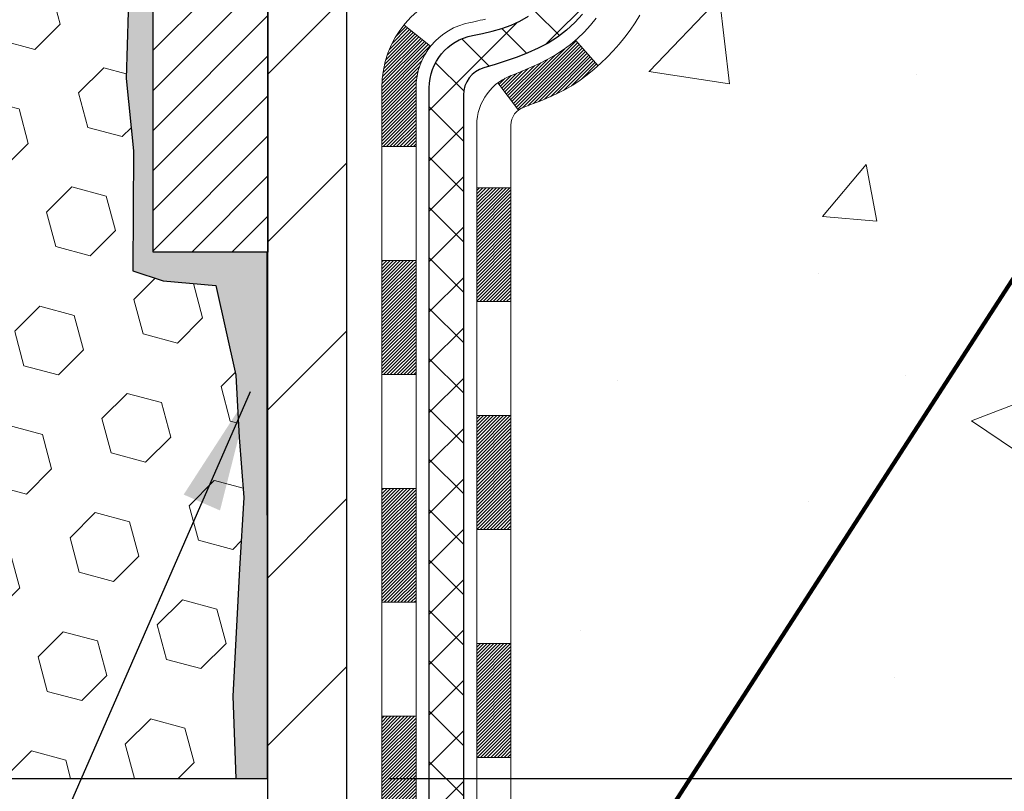
# Model space of a CAD drawing. Extents: x 13 to 3254, y -137 to 1977.
# Drawn here: x 99 to 101, y -120 to -118 of the extents above; entities that cross this region are included whole.
import ezdxf

# ---------------------------------------------------------------- set-up
doc = ezdxf.new("R2010")
doc.units = 0
doc.header["$LTSCALE"] = 5
doc.header["$MEASUREMENT"] = 0
doc.layers.get('DEFPOINTS').update_dxf_attribs({"linetype": 'CONTINUOUS'})
for name, color, linetype, lineweight in [('CONCRETE - H', 130, 'CONTINUOUS', 9), ('DECK COAT - H', 20, 'CONTINUOUS', 20), ('DECK COAT - L', 22, 'CONTINUOUS', 18), ('DIMS', 50, 'CONTINUOUS', 25), ('EPOXY ADHESIVE - H', 50, 'CONTINUOUS', 15), ('EPOXY ADHESIVE - L', 52, 'CONTINUOUS', 25), ('FOAM INSERT - H', 150, 'CONTINUOUS', 9), ('FOAM INSERT - L', 152, 'CONTINUOUS', 25), ('MIG FOOT - H', 251, 'CONTINUOUS', 20), ('MIG FOOT - L', 7, 'CONTINUOUS', 30), ('MIG RETAINER - H', 251, 'CONTINUOUS', 20), ('MIG RETAINER - L', 7, 'CONTINUOUS', 30), ('PVC SIDESHEET - H', 170, 'CONTINUOUS', 20), ('PVC SIDESHEET - L', 150, 'CONTINUOUS', 25), ('TEXT - 4', 241, 'CONTINUOUS', 25)]:
    doc.layers.add(name, color=color, linetype=linetype, lineweight=lineweight)
doc.styles.add('ROMANS', font='romans', dxfattribs={"width": 0.9})
doc.dimstyles.get("Standard").update_dxf_attribs({"dimtxt": 0.18, "dimasz": 0.18, "dimexe": 0.18, "dimexo": 0.0625, "dimgap": 0.09, "dimtad": 0, "dimtih": 1, "dimtoh": 1, "dimdec": 4, "dimzin": 0, "dimdsep": 46, "dimtxsty": 'Standard', "dimcen": 0.09, "dimadec": 0, "dimazin": 0, "dimtfac": 1, "dimtdec": 4, "dimtofl": 0, "dimtmove": 0, "dimatfit": 3, "dimfxl": 1, "dimtolj": 1, "dimtzin": 0, "dimarcsym": 0})
pattern_1 = [(45, (-84.08402603682441, -237.6952713007125), (-0.003479849246914297, 0.003479849246914297), [])]
pattern_2 = [(45, (-84.08402603682441, -237.6952713007125), (-0.05219773870371446, 0.05219773870371446), []), (135, (-84.08402603682441, -237.6952713007125), (-0.05219773870371446, -0.05219773870371446), [])]

# ---------------------------------------------------------------- blocks, each defined once
blk = doc.blocks.new('*D24')
at = {"layer": 'DEFPOINTS', "color": 0, "transparency": 16777216}
for p in [(103.4521528981603, -115.759316456616), (99.94015289815982, -119.7593164566164), (109.5248735073291, -119.7593164566164)]:
    blk.add_point(p, dxfattribs=at)
at = {"layer": 'DIMS', "color": 0, "lineweight": -2, "transparency": 16777216}
for p, q in [((103.7021528981603, -115.759316456616), (109.7748735073291, -115.759316456616)), ((109.5248735073291, -116.009316456616), (109.5248735073291, -117.0434524780661)), ((109.5248735073291, -119.5093164566164), (109.5248735073291, -118.2101191447328)), ((100.1901528981598, -119.7593164566164), (109.7748735073291, -119.7593164566164))]:
    blk.add_line(p, q, dxfattribs=at)
at = {"layer": 'DIMS', "color": 0, "transparency": 16777216}
for points in [[(109.4832068406624, -116.009316456616), (109.5665401739958, -116.009316456616), (109.5248735073291, -115.759316456616)], [(109.4832068406624, -119.5093164566164), (109.5665401739958, -119.5093164566164), (109.5248735073291, -119.7593164566164)]]:
    blk.add_solid(points, dxfattribs=at)
at = {"layer": 'DIMS', "color": 0, "transparency": 16777216, "insert": (109.5248735073291, -117.6267858113994), "char_height": 0.25, "attachment_point": 5}
blk.add_mtext('\\A1;4 IN\\P [101.6mm]', dxfattribs=at)

msp = doc.modelspace()

# ---------------------------------------------------------------- hatches: boundary and pattern name
at = {"layer": 'CONCRETE - H'}
h = msp.add_hatch(dxfattribs=at)
h.set_pattern_fill('AR-CONC', color=256, scale=0.1875, style=0)
h.set_pattern_definition([(49.99999999999999, (-1.5, 0), (1.344862842376413, -0.1176602530923658), [0.140625, -1.546875]), (355, (-1.5, 0), (-0.260158750524375, 1.410360250687522), [0.1125, -1.2375]), (100.45144446, (-1.387928098125, -0.00980502), (1.084704087613335, 1.29269998306618), [0.11951286, -1.314641459999999]), (46.18420000000002, (-1.5, 0.375), (2.001077495009198, -0.3103486514870185), [0.2109374999999999, -2.320312499999999]), (96.63563549, (-1.333243603125, 0.349137549375), (1.752491148139178, 1.826472376452282), [0.17926939125, -1.9719633]), (351.1841639899999, (-1.5, 0.375), (1.7524911469777, 1.826472375506232), [0.16875, -1.856250001875]), (21, (-1.3125, 0.28125), (1.119200722722116, -0.7549104199975103), [0.140625, -1.546875]), (326.0000000000001, (-1.3125, 0.28125), (0.4562162473529657, 1.359656334462849), [0.1125, -1.2375]), (71.45144474, (-1.21923327375, 0.21834079875), (1.575416956368696, 0.6047459115119134), [0.11951285625, -1.31464146]), (37.50000000000001, (-1.5, 0), (0.02279972871992, 0.6241759759337091), [0, -1.2225, 0, -1.25625, 0, -1.2421875]), (7.499999999999999, (-1.5, 0), (0.4932553827040286, 0.7395219597794255), [0, -0.7162499999999999, 0, -1.194375, 0, -0.4734375]), (327.5, (-1.918125, 0), (1.000917067823267, -0.04229038450196204), [0, -0.46875, 0, -1.4625, 0, -1.940625]), (317.5, (-2.105625, 0), (1.093474067516974, 0.1876968418730957), [0, -0.609375, 0, -0.97125, 0, -1.378125])])
edge = h.paths.add_edge_path()
edge.add_spline(control_points=[(105.4074862335428, -115.759316456616), (105.4344895151366, -115.9777759714938), (105.5605356890836, -117.0022328651612), (103.1895063153549, -117.0294854448501), (103.7094969448275, -119.3203494577965), (105.8381644123527, -118.779654013997), (106.2640691346075, -120.3326450939601), (106.8133669937744, -121.0605807597895)], knot_values=[0, 0, 0, 0, 0.6097946140854162, 2.858453099673033, 4.110041409528166, 5.445415819824203, 7.948369696947667, 7.948369696947667, 7.948369696947667, 7.948369696947667], degree=3, periodic=0)
edge.add_line((106.8133669937744, -121.060580759789), (106.3203668577295, -121.0605807597904))
edge.add_line((106.3203668577295, -121.0605807597904), (106.3203668577295, -120.8637307512773))
edge.add_line((106.3203668577295, -120.8637307512773), (105.6506816417523, -120.8637307512773))
edge.add_arc((105.6506816417519, -120.8243607512805), 0.03936999999686464, 239.99999999864912, 270.0000000006502, ccw=False)
edge.add_line((105.6309966417527, -120.8584561714243), (105.4952357341346, -120.7800745748657))
edge.add_arc((105.4401177341347, -120.8755417512772), 0.1102359999998725, 420.0000000000485, 449.999999999946)
edge.add_line((105.4401177341348, -120.7653057512774), (104.5321597931058, -120.7653057512774))
edge.add_arc((104.5321597931058, -120.7259357512775), 0.03936999999990576, 240.0025474966551, 270.00000000007236, ccw=False)
edge.add_line((104.5124763090828, -120.7600320466292), (103.8323876069468, -120.3673831686066))
edge.add_arc((103.772387666165, -120.4713062514129), 0.1200000001407472, 420.0000326875128, 449.9992761482721)
edge.add_line((103.7723891821965, -120.3513062512818), (103.5609462836596, -120.3513062512817))
edge.add_arc((103.5609462836596, -120.3119362512817), 0.03937000000004787, 224.9999999999415, 270.0000000000181, ccw=False)
edge.add_line((103.5331074896843, -120.339775045257), (103.4166409655519, -120.2233085211245))
edge.add_arc((103.166938991245, -120.4730104954308), 0.3531319186157366, 404.999999999925, 436.0977457186398)
edge.add_arc((102.8776543981563, -121.6417802688256), 1.557170273068493, 436.0979416450012, 463.9020008912776)
edge.add_arc((102.5883698050784, -120.4730104954316), 0.3531319186164311, 463.9020008910413, 495.000000000005)
edge.add_line((102.3386678307712, -120.2233085211245), (102.2222013066386, -120.339775045257))
edge.add_arc((102.1943625126634, -120.3119362512818), 0.03936999999984869, 270.00000000000773, 315.0000000000018, ccw=False)
edge.add_line((102.1943625126634, -120.3513062512816), (100.4834574101792, -120.3513062512817))
edge.add_arc((100.4834574101793, -120.3119362512817), 0.03936999999999102, 179.9999999999586, 269.9999999999586, ccw=False)
edge.add_line((100.4440874101793, -120.3119362512817), (100.4440889261515, -118.4056041257121))
edge.add_arc((100.4834589261513, -118.4056041257119), 0.03936999999983826, 107.30237723715939, 180.0000000002482, ccw=False)
edge.add_arc((100.3441468853832, -117.9583900118756), 0.4290404058596133, 287.3023772371918, 306.9749010396789)
edge.add_arc((100.2676605455744, -117.8962819197362), 0.525199596184463, 309.5666441756442, 345.6920565175261)
edge.add_arc((99.19771035917523, -117.6094268929194), 1.63290906560948, 345.21706861154, 355.1808035833575)
edge.add_arc((99.46687683135303, -117.8433548173579), 1.361411651893337, 364.0749794954088, 378.3350539601574)
edge.add_arc((100.3324062090849, -117.5507999125878), 0.4478254090914005, 377.6402559384973, 431.8710970827335)
edge.add_arc((100.5024839776486, -117.0736163483414), 0.06004988997899587, 193.4822306559102, 239.2153921070627, ccw=False)
edge.add_line((100.4440889261515, -117.0876166071654), (100.4440889261515, -116.8983815583067))
edge.add_line((100.4440889261515, -116.8983815583067), (100.3456639261518, -116.8983815583067))
edge.add_line((100.3456639261518, -116.8983815583067), (100.3456639261518, -116.8938290021866))
edge.add_arc((100.3850339261517, -116.8938290021865), 0.03936999999987023, 122.90315213924501, 180.0000000001654, ccw=False)
edge.add_line((100.363647329516, -116.8607743446579), (100.6788652699718, -116.6568261131848))
edge.add_arc((100.4978931830448, -116.4556761189452), 0.2705775608385174, 311.9773110941287, 358.5307111491788)
edge.add_line((100.7683817813619, -116.4626140299972), (101.0562944615739, -116.4626140299973))
edge.add_arc((101.0574983031173, -116.3850777140604), 0.07754566089420584, 269.1104878121187, 360.8895121879024)
edge.add_line((101.1350346190542, -116.3838738725169), (101.1350346190542, -115.7593164566162))
edge.add_line((101.1350346190542, -115.7593164566162), (105.4074862335428, -115.7593164566162))
h.paths.add_polyline_path([(102.1798231533559, -119.2492713431634), (107.6191088676417, -119.2492713431634), (107.6191088676417, -118.04093800983), (102.1798231533559, -118.04093800983)], flags=9)
at = {"layer": 'DECK COAT - H'}
h = msp.add_hatch(dxfattribs=at)
h.set_pattern_fill('ANSI31', color=256, scale=0.03937, style=0)
h.set_pattern_definition(pattern_1)
h.paths.add_polyline_path([(100.4683750129326, -118.2929448804477), (100.4859564898044, -118.2853492436713), (100.503295251865, -118.2773818652471), (100.5202699417088, -118.2688568743513), (100.5367592019301, -118.2595884001601), (100.5526416751236, -118.2493905718497), (100.5678029115791, -118.2380949103721), (100.5779857686422, -118.2293474728618), (100.6248295113209, -118.2821194637487), (100.6165138041077, -118.2895007259345), (100.6021982066865, -118.3011499906195), (100.5873654525205, -118.3121151775797), (100.5720249232106, -118.3223024576594), (100.5561860088858, -118.3316180293804), (100.5398765169822, -118.3400278589106), (100.5231816454026, -118.3476841553467), (100.5061977390661, -118.3547753019621), (100.4890211428916, -118.3614896820305), (100.4717482017983, -118.3680156788253, 0.08774410998958634), (100.4595666044571, -118.3743115338975), (100.4165609175341, -118.317984920175, -0.08775186200324364), (100.4506721786553, -118.3003546464003)])
h.paths.add_polyline_path([(100.7171944727767, -117.978121910383), (100.7218326639025, -117.9595697014927), (100.7260687104739, -117.9409426764317), (100.7299289682172, -117.9222697980742), (100.7334469506119, -117.9035624211376), (100.7366592749121, -117.8848242650164), (100.7396025709104, -117.8660590182604), (100.7423134683994, -117.8472703694196), (100.7448285971717, -117.8284620070441), (100.7455190346731, -117.8229454030637), (100.8150512768249, -117.830211889061), (100.8129669795237, -117.8457574772366), (100.8103629350036, -117.8641160574636), (100.807596614265, -117.882423458141), (100.8046425473591, -117.9006716464188), (100.801475264337, -117.9188525894471), (100.7980692952501, -117.9369582543761), (100.7943991701496, -117.9549806083558), (100.7904394190867, -117.9729116185363), (100.7861645721129, -117.9907432520677), (100.7815491592789, -118.0084674761002), (100.7765677106364, -118.0260762577837), (100.7711947562366, -118.0435615642685), (100.7654048261305, -118.0609153627045), (100.7621052803885, -118.0700289387049), (100.6964783802138, -118.0444269092027), (100.7006135311311, -118.0330152726085), (100.7066102564849, -118.0148761326831), (100.7121287870021, -117.9965678663606)])
h.paths.add_polyline_path([(100.7006135311311, -117.4602054602688), (100.6941132608466, -117.4422668834828), (100.6870840955376, -117.4245603065785), (100.6795006851098, -117.4071171662978), (100.6713376794695, -117.3899688993831), (100.6663175945636, -117.3803374983908), (100.7306952181392, -117.3506168960276), (100.7375809070556, -117.364412530524), (100.7452811227641, -117.3811215816615), (100.7524721861486, -117.3980245134429), (100.7591724503696, -117.4150911126353), (100.7654048261305, -117.4323053701728), (100.7711947562366, -117.4496591686088), (100.7765677106364, -117.4671444750936), (100.7815491592789, -117.4847532567771), (100.7861645721129, -117.5024774808095), (100.7904394190867, -117.520309114341), (100.7943991701496, -117.5382401245215), (100.7980692952501, -117.5562624785012), (100.801475264337, -117.5743681434301), (100.8033644800112, -117.5852126818882), (100.734578215555, -117.5962572155665), (100.7334469506119, -117.5896583117397), (100.7299289682172, -117.5709509348031), (100.7260687104739, -117.5522780564455), (100.7218326639025, -117.5336510313846), (100.7171944727767, -117.5150988224942), (100.7121287870021, -117.4966528665167), (100.7066102564849, -117.4783446001942)])
h.paths.add_polyline_path([(100.3732214101684, -116.9737271694252), (100.4440874101684, -116.9737271694252), (100.4440874101684, -117.0876166071653, 0.328288350635692), (100.4717482017983, -117.1252050540519), (100.4890211428916, -117.1317310508468), (100.5061977390661, -117.1384454309151), (100.5231816454026, -117.1455365775306), (100.5398765169821, -117.1531928739667), (100.5561860088858, -117.1616027034969), (100.5563727746455, -117.1617125487675), (100.5190799232877, -117.2237662101271), (100.503295251865, -117.2158388676302), (100.4859564898044, -117.207871489206), (100.4683750129326, -117.2002758524295), (100.4506721786547, -117.1928660864769, -0.3282898029372718), (100.3732214101684, -117.0876182632662)])
h.paths.add_polyline_path([(100.1763714101687, -118.328106957575, -0.1703996666966916), (100.2221442204332, -118.1976966413973), (100.2774647377018, -118.2419869374578, 0.1703996666971142), (100.2472374101687, -118.3281069575753), (100.2472374101692, -118.4495065652914), (100.1763714101818, -118.4495065652914)])
h.paths.add_polyline_path([(100.5097252110459, -117.9836304511272), (100.5118385207545, -117.9779443387213), (100.5138896680149, -117.9721638929509), (100.5158802425725, -117.9662899851886), (100.5173315284088, -117.9618071046017), (100.518282926186, -117.9588007143617), (100.5192200753403, -117.9557714442051), (100.5201431746034, -117.9527194029205), (100.5210524227074, -117.9496446992964), (100.5219480183838, -117.9465474421216), (100.5228300223397, -117.9434286212756), (100.5236980852665, -117.9402920296231), (100.5245523736548, -117.9371384035053), (100.5253931142353, -117.9339681060611), (100.5261885453132, -117.9309046960929), (100.593993155825, -117.9517426465005), (100.5938567204015, -117.9522694489639), (100.5924720108494, -117.9574530856549), (100.591048684667, -117.9626176151805), (100.5895856529062, -117.9677619762215), (100.5880812176629, -117.9728835791988), (100.5865337492118, -117.9779803929131), (100.5849419793057, -117.9830514368788), (100.5833046396978, -117.9880957306107), (100.5816204621408, -117.9931122936232), (100.5798881783878, -117.9981001454309), (100.5781065201917, -118.0030583055484), (100.5762742193054, -118.0079857934902), (100.5743900074821, -118.0128816287709), (100.5724526164744, -118.017744830905), (100.5704607780353, -118.0225744194072), (100.5684132239179, -118.0273694137919), (100.5663086858751, -118.0321288335738), (100.5641458956597, -118.0368516982674), (100.5619235850248, -118.0415370273873), (100.5596404857234, -118.046183840448), (100.5572953295083, -118.0507911569641), (100.5548868481325, -118.0553579964502), (100.5524137733488, -118.0598833784207), (100.5498748369104, -118.0643663223904), (100.54726877057, -118.0688058478737), (100.5445943060807, -118.0732009743852), (100.5418501751955, -118.0775507214395), (100.5390351096671, -118.0818541085511), (100.5361478412486, -118.0861101552346), (100.533187101693, -118.0903178810046), (100.5301516246059, -118.094476303896), (100.5270416154885, -118.0985832118597), (100.5238591500141, -118.1026347001494), (100.5206059973927, -118.1066270634716), (100.5172839268347, -118.110556596533), (100.5138947075499, -118.1144195940401), (100.5104401087485, -118.1182123506995), (100.5069218996408, -118.1219311612178), (100.5033418494369, -118.1255723203015), (100.4997017273469, -118.1291321226574), (100.4960033025808, -118.1326068629918), (100.4922483443489, -118.1359928360115), (100.4884386218613, -118.139286336423), (100.484576034468, -118.1424839368551), (100.4806625357581, -118.1455826767826), (100.4766999310037, -118.148579485387), (100.4726900250242, -118.151471291182), (100.4686346226384, -118.1542550226816), (100.4645355286656, -118.1569276083995), (100.4603993904999, -118.1594833539518), (100.4562302001862, -118.1619182811074), (100.4520213163246, -118.1642343583806), (100.4477660087641, -118.1664336032737), (100.4434575473535, -118.1685180332889), (100.4417204342429, -118.1693020713135), (100.4133406741248, -118.1043730862566), (100.4161219615065, -118.1030403595202), (100.41967410196, -118.1011798271028), (100.4232331235838, -118.0991532375895), (100.4268403535615, -118.0969329822491), (100.4304751299957, -118.0945271941682), (100.4341331924104, -118.0919341546912), (100.4377927323856, -118.0891653469552), (100.4414521272125, -118.0862185327663), (100.445099397237, -118.0831016053977), (100.4487267578337, -118.0798193262504), (100.4523263118111, -118.076376583389), (100.4558846626791, -118.0727839055652), (100.4593971956001, -118.0690456088423), (100.4628515642081, -118.0651757830893), (100.466240295022, -118.0611836032525), (100.4695559257971, -118.0570782330422), (100.4727909945224, -118.052868836641), (100.4759365829267, -118.0485665707868), (100.4789857894194, -118.044180414086), (100.4819568687193, -118.0396890463729), (100.4848477782712, -118.0350978937706), (100.4876610929063, -118.03040525948), (100.4903984504472, -118.0256108632039), (100.4930614887135, -118.020714424682), (100.4956518942352, -118.01571556969), (100.4981712960549, -118.0106140080575), (100.5006185525367, -118.0054141427588), (100.5029964096527, -118.0001140757903), (100.5053057452604, -117.9947161908174), (100.5075481491355, -117.9892213588897)])
h.paths.add_polyline_path([(100.5494656876982, -117.6885921649163), (100.5489774732896, -117.6850238743527), (100.5484844410497, -117.6814642251771), (100.5479863107709, -117.6779131135329), (100.5474828022456, -117.6743704355638), (100.5469736352662, -117.6708360874133), (100.5464585296252, -117.667309965225), (100.5459372051149, -117.6637919651426), (100.5454093815277, -117.6602819833095), (100.544874778656, -117.6567799158695), (100.5443331162923, -117.653285658966), (100.543784114229, -117.6497991087425), (100.5432274922583, -117.6463201613429), (100.5426629701728, -117.6428487129105), (100.5420902677649, -117.639384659589), (100.541509104827, -117.635927897522), (100.5409192011514, -117.632478322853), (100.5403202765306, -117.6290358317256), (100.5397120507625, -117.625600320299), (100.5390946529877, -117.6221728555009), (100.53846824201, -117.6187547992508), (100.5378325910993, -117.6153465146874), (100.5371874735253, -117.6119483649499), (100.5365326625576, -117.6085607131771), (100.5358679314662, -117.6051839225079), (100.5351930535205, -117.6018183560813), (100.5345078019906, -117.5984643770361), (100.5338119501459, -117.5951223485113), (100.5331052712564, -117.5917926336458), (100.5323875385917, -117.5884755955786), (100.5316585254217, -117.5851715974485), (100.5309180050159, -117.5818810023945), (100.5301657506443, -117.5786041735555), (100.5294015355764, -117.5753414740704), (100.5286251330821, -117.5720932670781), (100.5278363164311, -117.5688599157177), (100.5270348588931, -117.5656417831279), (100.526220533738, -117.5624392324477), (100.5253931142353, -117.5592526268161), (100.5245523736548, -117.5560823293719), (100.5236980852663, -117.5529287032541), (100.5228300223397, -117.5497921116016), (100.5219480183838, -117.5466732907555), (100.5210524227074, -117.5435760335807), (100.5196860324988, -117.5389554631251), (100.5178118341598, -117.5328972459566), (100.5158802425725, -117.5269307476886), (100.5138896680149, -117.521056839926), (100.5118385207544, -117.5152763941556), (100.509725211046, -117.5095902817504), (100.5075481491355, -117.5039993739875), (100.50530574526, -117.4985045420586), (100.5029964096526, -117.4931066570866), (100.5021056802976, -117.4911212874863), (100.5668248543282, -117.4622592159765), (100.5684132239179, -117.4658513190853), (100.5704607780352, -117.47064631347), (100.5724526164743, -117.4754759019722), (100.574390007482, -117.4803391041063), (100.5762742193054, -117.4852349393871), (100.5781065201917, -117.4901624273288), (100.5798881783877, -117.4951205874463), (100.5816204621407, -117.500108439254), (100.5833046396976, -117.5051250022665), (100.5849419793057, -117.5101692959984), (100.5865337492116, -117.5152403399642), (100.5880812176628, -117.5203371536784), (100.5895856529062, -117.5254587566558), (100.591048684667, -117.5306031176967), (100.5924720108494, -117.5357676472223), (100.5938567204015, -117.5409512839133), (100.5952038967215, -117.5461529814312), (100.5965146232073, -117.5513716934375), (100.597789983257, -117.5566063735936), (100.5990310602688, -117.5618559755611), (100.6002389376406, -117.5671194530013), (100.6014146987704, -117.5723957595757), (100.6025594270565, -117.5776838489459), (100.6036742058967, -117.5829826747732), (100.6047601186891, -117.5882911907192), (100.605818248832, -117.5936083504454), (100.606849679723, -117.5989331076131), (100.6078554947607, -117.604264415884), (100.6088367773426, -117.6096012289192), (100.6097946106673, -117.6149425012287), (100.6107296196213, -117.620289197079), (100.6116423716344, -117.6256427737304), (100.6125338100545, -117.6310031529793), (100.6134048782302, -117.6363702566216), (100.6142565195094, -117.6417440064535), (100.6150896772403, -117.6471243242711), (100.6159052947714, -117.6525111318705), (100.6167043154506, -117.657904351048), (100.6174876826263, -117.6633039035995), (100.6182563396466, -117.6687097113212), (100.6190112298597, -117.6741216960092), (100.6197532966138, -117.6795397794596), (100.6204834832571, -117.6849638834687), (100.6212027331379, -117.6903939298324), (100.6219119896043, -117.6958298403469), (100.6226121960045, -117.7012715368084), (100.6230318218481, -117.7045743410765), (100.5521368112509, -117.7088445795846), (100.5518442995379, -117.7065668735272), (100.5513759711719, -117.7029538181778), (100.5509042260124, -117.6993499234985), (100.550428783852, -117.6957550856328), (100.5499493644833, -117.6921692007241)])
h.paths.add_polyline_path([(100.1763714101686, -117.1651137753017), (100.1763714101686, -117.0687113598834), (100.2472374101686, -117.0687113598835), (100.2472374101687, -117.1651137753019, 0.3551910535763121), (100.3568970360099, -117.3000058163789), (100.3365797540661, -117.3680712906532, -0.3471262797452057)])
h = msp.add_hatch(dxfattribs=at)
h.set_pattern_fill('ANSI31', color=256, scale=0.03937, style=0)
h.set_pattern_definition(pattern_1)
h.paths.add_polyline_path([(100.3732214101775, -119.9523310873104), (100.4440874101775, -119.9523310873105), (100.4440874101773, -120.1885510873105), (100.3732214101774, -120.1885510873104)])
h.paths.add_polyline_path([(100.3732214101777, -119.4798910873104), (100.4440874101778, -119.4798910873105), (100.4440874101776, -119.7161110873105), (100.3732214101776, -119.7161110873104)])
h.paths.add_polyline_path([(100.373221410178, -119.0074526939107), (100.444087410178, -119.0074526939108), (100.4440874101779, -119.2436710873105), (100.3732214101778, -119.2436710873104)])
h.paths.add_polyline_path([(100.3732214101782, -118.5350126939107), (100.4440874101782, -118.5350126939108), (100.4440874101781, -118.7712326939108), (100.3732214101781, -118.7712326939107)])
h.paths.add_polyline_path([(100.1763714101793, -119.6306065652914), (100.2472374101777, -119.6306065652914), (100.2472374101776, -119.8668265652914), (100.1763714101788, -119.8668265652914)])
h.paths.add_polyline_path([(100.1763714101803, -119.1581665652914), (100.2472374101781, -119.1581665652914), (100.2472374101779, -119.3943865652914), (100.1763714101797, -119.3943865652914)])
h.paths.add_polyline_path([(100.1763714101812, -118.6857265652914), (100.2472374101783, -118.6857265652914), (100.2472374101782, -118.9219465652914), (100.1763714101808, -118.9219465652914)])
at = {"layer": 'EPOXY ADHESIVE - H'}
h = msp.add_hatch(dxfattribs=at)
h.set_pattern_fill('AR-SAND', color=256, scale=0.03937007874015701)
h.set_pattern_definition([(37.50000000000001, (0, 0), (-0.002480053468882181, 0.07585920350445416), [0, -0.05984251968503865, 0, -0.06692913385826692, 0, -0.06397637795275514]), (7.499999999999999, (0, 0), (0.06967624823888606, 0.1111081128043191), [0, -0.03228346456692874, 0, -0.05393700787401511, 0, -0.02066929133858243]), (327.5, (-0.04842519685039312, 0), (0.1226040103051755, 0.0002227973833450738), [0, -0.0196850393700785, 0, -0.07086614173228262, 0, -0.09251968503936897]), (317.5, (-0.04842519685039312, 0), (0.118351441124892, 0.03455415609977319), [0, -0.009842519685039252, 0, -0.04645669291338526, 0, -0.05314960629921196])])
h.paths.add_polyline_path([(99.83205651940955, -118.7380037568846), (99.8735053715601, -118.923360398614), (99.88028422584159, -119.0527718236947), (99.89010886596918, -119.1772059193985), (99.88157034714857, -119.3248678392878), (99.8677599053382, -119.5890641638802), (99.87404120836494, -119.7593164566164), (99.93963281040631, -119.7593164566164), (99.93881877439247, -118.6684812597992), (99.70215289816306, -118.6684812597993), (99.70215138218424, -116.6343146997204, -0.1587493023976248), (99.63990275517718, -116.485860964439), (99.6562310132395, -116.7007817232148), (99.64974421768932, -116.794891919852), (99.65650454332405, -116.8996535496793), (99.6500929981417, -116.9729449185434), (99.65678840358703, -117.0080876717135), (99.6500929981417, -117.0548645770249), (99.66091762686654, -117.1228625272437), (99.65882998296831, -117.2608669295167), (99.6500929981417, -117.3607554446849), (99.64817394124967, -117.5934367595285), (99.64838608324536, -117.7770667590588), (99.64322885244349, -117.8855488966084), (99.65492923969202, -117.9448797996702), (99.65212483191374, -118.0512881942956), (99.65044255576288, -118.1703203502429), (99.64627095312801, -118.3089741566257), (99.66143723461516, -118.4583698304579), (99.66025894276041, -118.7071059071317), (99.72283202250844, -118.7282247989772)])
at = {"layer": 'FOAM INSERT - H'}
h = msp.add_hatch(dxfattribs=at)
h.set_pattern_fill('HEX', color=256, scale=0.590551181102362, angle=45)
h.set_pattern_definition([(45, (0, 0), (-0.09040931629367041, 0.09040931629367042), [0.07381889763779526, -0.1476377952755905]), (165, (0, 0), (-0.03309210650226577, -0.1235014227959361), [0.07381889763779526, -0.1476377952755905]), (105, (0.05219784309940064, 0.05219784309940063), (-0.1235014227959362, -0.03309210650226572), [0.07381889763779526, -0.1476377952755905])])
h.paths.add_polyline_path([(99.87404120836494, -119.7593164566164), (99.8677599053382, -119.5890641638802), (99.88157034714857, -119.3248678392878), (99.89010886596918, -119.1772059193985), (99.88028422584159, -119.0527718236947), (99.8735053715601, -118.923360398614), (99.83205651940955, -118.7380037568846), (99.72283202250844, -118.7282247989772), (99.66025894276041, -118.7071059071317), (99.66143723461516, -118.4583698304579), (99.64627095312801, -118.3089741566257), (99.65044255576288, -118.1703203502429), (99.65212483191374, -118.0512881942956), (99.65492923969202, -117.9448797996702), (99.64322885244349, -117.8855488966084), (99.64838608324536, -117.7770667590588), (99.64817394124967, -117.5934367595285), (99.6500929981417, -117.3607554446849), (99.65882998296831, -117.2608669295167), (99.66091762686654, -117.1228625272437), (99.6500929981417, -117.0548645770249), (99.65678840358703, -117.0080876717135), (99.6500929981417, -116.9729449185434), (99.65650454332405, -116.8996535496793), (99.64974421768932, -116.794891919852), (99.6562310132395, -116.7007817232148), (99.63990275517718, -116.485860964439, -0.003172667989645444), (99.63965289816045, -116.4825722205071), (99.63965289815928, -116.2606414729706, -0.3419987130707828), (99.6044966481754, -116.3060279965463, -0.467808575493277), (99.4875603323701, -116.2221130792922), (99.48415404896775, -116.1756742587761, 0.3334728206977564), (99.40527512659384, -116.0851880317919, 0.1250068666636599), (98.88880075979709, -116.1051598796511, 0.2436069693374451), (98.75612499474092, -116.232601653277), (98.75176786556983, -116.2454220737181, -0.7163156169640664), (98.5742403228181, -116.2454220737147), (98.56988319364572, -116.2326016532681, 0.2436069693696698), (98.43720742857104, -116.1051598796301, 0.1446840029640351), (97.84209836772813, -116.1051598796529, 0.2436069693389971), (97.70942260267132, -116.2326016532786), (97.70506547350067, -116.2454220737185, -0.7163156169639424), (97.52753793074939, -116.245422073715), (97.52318080157687, -116.2326016532681, 0.2436069693656643), (97.39050503650515, -116.1051598796309, 0.1250068666606905), (96.87403066971912, -116.0851880318042, 0.3334728206820761), (96.79515174735073, -116.1756742587872), (96.7917454639486, -116.2221130793001, -0.4678085753435876), (96.67480914817412, -116.3060279965756, -0.341998713208227), (96.63965289815974, -116.2606414729834), (96.63965289815951, -116.4825722205072, -0.162005855670963), (96.57715289815951, -116.6343164566161), (96.57715289815951, -117.4155664566159, 0.4142135623730951), (96.38965289815951, -117.6030664566159), (96.38965289815951, -117.9155664566159, 0.4142135623730951), (96.57715289815951, -118.1030664566159), (96.57715289815951, -119.7593164566163)])
at = {"layer": 'MIG FOOT - H'}
h = msp.add_hatch(dxfattribs=at)
h.set_pattern_fill('ANSI31', color=256, scale=1.9685, style=0)
h.set_pattern_definition([(45, (-847.041455382078, -583.3219831820353), (-0.1739924623457148, 0.1739924623457148), [])])
h.paths.add_polyline_path([(100.1041528981591, -116.9964812597993), (99.94015289815923, -116.9964812597994), (99.94015289815968, -117.5638312597992), (100.1041528981597, -117.5638312597992)])
edge = h.paths.add_edge_path()
edge.add_line((100.1041528981593, -117.9388312597992), (99.94015289815991, -117.9388312597992))
edge.add_line((99.94015289815991, -117.9388312597992), (99.9401528981598, -120.4562512597993))
edge.add_arc((100.2944828981599, -120.4562512597992), 0.3543300000001182, 180.0000000000092, 269.9999999999816)
edge.add_line((100.2944828981598, -120.8105812597993), (102.6589028671598, -120.8105812597992))
edge.add_line((102.6589028671598, -120.8105812597992), (102.6589028671596, -120.6465812597993))
edge.add_line((102.6589028671596, -120.6465812597993), (100.2944828981598, -120.6465812597993))
edge.add_arc((100.2944828981597, -120.4562512597993), 0.1903299999999604, 179.9999999999829, 270.0000000000342, ccw=False)
edge.add_line((100.1041528981598, -120.4562512597993), (100.1041528981593, -117.9388312597992))
h.paths.add_polyline_path([(103.6276528981596, -120.6465812597994), (103.0964059291596, -120.6465812597993), (103.0964059291596, -120.8105812597994), (103.6276528981598, -120.8105812597992)])
at = {"layer": 'MIG RETAINER - H'}
h = msp.add_hatch(dxfattribs=at)
h.set_pattern_fill('ANSI31', color=256, scale=0.47, style=0)
h.set_pattern_definition([(45, (-847.041455382078, -554.0208394884795), (-0.04154252339470966, 0.04154252339470967), [])])
h.paths.add_polyline_path([(99.7021528981611, -118.6684812597993), (99.70215289815974, -117.967364352665), (99.77644923244179, -117.9027795346048), (99.94015289815991, -117.9027795346048), (99.94015289816014, -118.6684812597992)])
edge = h.paths.add_edge_path()
edge.add_arc((100.482152898158, -116.219481259797), 0.07800000000003138, 270.000000000501, 360.0000000000418)
edge.add_line((100.5601528981581, -116.2194812597969), (100.5601528981578, -115.9564812597998))
edge.add_arc((100.580152898158, -115.9564812597996), 0.02000000000020918, 90.00000000195422, 180.0000000006514, ccw=False)
edge.add_line((100.5801528981573, -115.9364812597995), (100.6671528981572, -115.9364812597976))
edge.add_arc((100.6671528981578, -115.9664812597976), 0.03000000000002956, 2.1719870346714742e-10, 90.0000000013028, ccw=False)
edge.add_line((100.6971528981578, -115.9664812597975), (100.6971528981585, -116.5014812598046))
edge.add_arc((100.5401528981586, -116.5014812598047), 0.1569999999999254, -90.00000000033191, 6.230038707144558e-11, ccw=False)
edge.add_line((100.5401528981577, -116.6584812598047), (100.3738925832004, -116.6584812598039))
edge.add_arc((100.373892583211, -116.7372209448354), 0.07873968503150763, 90.00000000777618, 177.4144840053407)
edge.add_arc((100.1803501241449, -116.7284812597999), 0.114999999999426, 275.2124696741832, 357.41448399788595, ccw=False)
edge.add_arc((100.1889808094701, -116.8230884015532), 0.02000000000000517, 160.3257550186187, 275.2124696744299, ccw=False)
edge.add_arc((100.0589338430387, -116.776590787365), 0.1181095275611714, 340.3257550185371, 642.6342225154141)
edge.add_arc((100.0891420031991, -116.9113561711362), 0.02000000000040289, -10.621520467928804, 102.63422251394002, ccw=False)
edge.add_arc((100.031152898159, -116.9004812597982), 0.07899999999997757, 270.0000000008245, 349.3784795304081, ccw=False)
edge.add_line((100.0311528981601, -116.9794812597982), (99.95715289815894, -116.9794812597993))
edge.add_arc((99.95715289815917, -116.9964812597993), 0.01699999999999591, 90.00000000076633, 180)
edge.add_line((99.94015289815911, -116.9964812597993), (99.94015289815968, -117.590182984994))
edge.add_line((99.94015289815968, -117.590182984994), (99.77644923244179, -117.590182984994))
edge.add_line((99.77644923244179, -117.590182984994), (99.70215289815974, -117.5255981669338))
edge.add_line((99.70215289815974, -117.5255981669338), (99.7021528981578, -115.9664812598003))
edge.add_arc((99.73215289815766, -115.9664812598002), 0.02999999999985903, 90.00000000043423, 180.0000000002171, ccw=False)
edge.add_line((99.73215289815744, -115.9364812598002), (99.7971528981576, -115.9364812597996))
edge.add_arc((99.79715289815783, -115.9564812597996), 0.01999999999998181, 0, 90.00000000065143, ccw=False)
edge.add_line((99.81715289815781, -115.9564812597996), (99.81715289815816, -116.2194812598011))
edge.add_arc((99.89515289815813, -116.2194812598009), 0.07799999999997453, 180.0000000000835, 270.0000000004176)
edge.add_line((99.8951528981587, -116.2974812598009), (99.89915289815872, -116.2974812598009))
edge.add_arc((99.89915289815826, -116.2194812598011), 0.07799999999986085, 270.000000000334, 360.0000000001671)
edge.add_line((99.97715289815812, -116.2194812598008), (99.97715289815778, -115.9564812598002))
edge.add_arc((99.99715289815776, -115.9564812598002), 0.01999999999998181, 90.00000000032571, 180, ccw=False)
edge.add_line((99.99715289815765, -115.9364812598002), (100.138599546214, -115.9364812597992))
edge.add_line((100.138599546214, -115.9364812597992), (100.138599546214, -116.2673764660165))
edge.add_line((100.138599546214, -116.2673764660165), (100.1578851086117, -116.2867070729183))
edge.add_line((100.1578851086117, -116.2867070729183), (100.1578851086117, -116.3638493225036))
edge.add_line((100.1578851086117, -116.3638493225036), (100.2157417958003, -116.4024204472965))
edge.add_line((100.2157417958003, -116.4024204472965), (100.273598482989, -116.3638493225036))
edge.add_line((100.273598482989, -116.3638493225036), (100.273598482989, -116.2867070729183))
edge.add_line((100.273598482989, -116.2867070729183), (100.2928840453858, -116.2674215105223))
edge.add_line((100.2928840453858, -116.2674215105223), (100.2928840453858, -115.9364812597992))
edge.add_line((100.2928840453858, -115.9364812597992), (100.3801528981578, -115.9364812597991))
edge.add_arc((100.3801528981578, -115.956481259799), 0.01999999999998181, 0, 90, ccw=False)
edge.add_line((100.4001528981578, -115.956481259799), (100.4001528981581, -116.2194812597971))
edge.add_arc((100.4781528981582, -116.2194812597969), 0.07800000000008822, 180.000000000167, 270.000000000334)
edge.add_line((100.4781528981587, -116.297481259797), (100.4821528981587, -116.297481259797))
at = {"layer": 'PVC SIDESHEET - H'}
h = msp.add_hatch(dxfattribs=at)
h.set_pattern_fill('ANSI37', color=256, scale=0.59055, style=0)
h.set_pattern_definition(pattern_2)
h.paths.add_polyline_path([(100.274796410169, -116.9677007985037), (100.2747964101687, -116.8938290021865, -0.2544175294253038), (100.3251499395883, -116.8012759611061), (100.5460198018442, -116.6583716018948, 0.4033078353723514), (100.6971528981585, -116.5014812598046), (100.6971528981584, -116.4766312938095, 0.02353096692885778), (100.6980239101674, -116.4581337597562), (100.6980239101659, -115.9601032597565, 0.4142135623729873), (100.6744019101658, -115.9364812597566), (100.2944814104022, -115.9364812597576), (100.2944814104021, -115.8774261442115), (100.3190875159597, -115.8577412597654), (100.6574943430422, -115.8577412597645, -0.4142135623730915), (100.7677303430426, -115.9679772597641), (100.7677303430439, -116.4581337597562, -0.213440768600962), (100.6788637539886, -116.6568261131847), (100.3636458135329, -116.8607743446578, 0.2544175294251872), (100.3456624101688, -116.8938290021865), (100.345662410169, -116.9677007985037), (100.3456624101688, -117.1501588994621, 0.3306422189433676), (100.3876331127952, -117.2066887129088), (100.411393384694, -117.2137603245499), (100.4344509846657, -117.2210204888975), (100.4571267648547, -117.2288402986555), (100.47926443252, -117.2374488370698), (100.5007076949207, -117.2470751873867), (100.5213002593156, -117.2579484328521), (100.5408858329636, -117.270297656712), (100.5593081545214, -117.2843518542543), (100.5764532363214, -117.3002215944399), (100.5923328957344, -117.3176650134602), (100.6069822471094, -117.3363749828831), (100.6204364047948, -117.3560443742765), (100.6327308023564, -117.3763681344606), (100.6439164827968, -117.3971426884201), (100.6540668402755, -117.4183097677432), (100.6632562991292, -117.4398242995645), (100.6715542068516, -117.4616558739547), (100.6790276503355, -117.4837806100518), (100.6857437061248, -117.506174656883), (100.6917694507636, -117.5288141634754), (100.6971719607959, -117.5516752788562), (100.7020183127659, -117.5747341520527), (100.7063755832174, -117.597966932092), (100.7103108486947, -117.6213497680013), (100.7138911857417, -117.6448588088078), (100.7171836709024, -117.6684702035386), (100.7202553807208, -117.692160101221), (100.7231733917411, -117.7159046508821), (100.7260047805072, -117.7396800015491, -0.05933499155532457), (100.7259921327975, -117.7536469349467), (100.7231733917411, -117.7773160819953), (100.7202553807208, -117.8010606316564), (100.7171836709024, -117.8247505293387), (100.7138911857417, -117.8483619240695), (100.7103108486947, -117.871870964876), (100.7063755832174, -117.8952538007853), (100.7020183127659, -117.9184865808246), (100.6971719607959, -117.9415454540211), (100.6917694507636, -117.9644065694019), (100.6857437061248, -117.9870460759944), (100.6790276503355, -118.0094401228255), (100.6715542068516, -118.0315648589226), (100.6632562991292, -118.0533964333128), (100.6540668402755, -118.0749109651341), (100.6439164827968, -118.0960780444572), (100.6327308023564, -118.1168525984168), (100.6204364047948, -118.1371763586007), (100.6069822471093, -118.1568457499941), (100.5923328957344, -118.175555719417), (100.5764532363214, -118.1929991384373), (100.5593081545214, -118.208868878623), (100.5408858329636, -118.2229230761652), (100.5213002593156, -118.2352723000252), (100.5007076949207, -118.2461455454906), (100.47926443252, -118.2557718958074), (100.4571267648547, -118.2643804342218), (100.4344509846657, -118.2722002439798), (100.411393384694, -118.2794604083274), (100.3881102576808, -118.2863900105108, 0.3329817396557117), (100.3456624101685, -118.3430618334146), (100.2747964101785, -118.3430618334145), (100.2747964101687, -118.3281069575755, -0.3608117966093517), (100.3646790241847, -118.2197662202003), (100.3849968408662, -118.2154202271382), (100.4051402234604, -118.2106577643166), (100.4249347378803, -118.2050623619758), (100.4442059500388, -118.1982175503563), (100.4627809221284, -118.1897146236051), (100.4805372203764, -118.1794069315436), (100.4974138991607, -118.1674668741256), (100.5133537326666, -118.154086152664), (100.5282994950792, -118.1394564684717), (100.5421939605835, -118.1237695228615), (100.5549799033647, -118.1072170171462), (100.5666112343587, -118.0899801813864), (100.5771271759612, -118.0721600321359), (100.5866063953268, -118.0538204982889), (100.5951277730727, -118.0350253080327), (100.6027701898158, -118.0158381895547), (100.6096125261735, -117.9963228710422), (100.6157336627626, -117.9765430806826), (100.6212124802006, -117.9565625466633), (100.6261278591043, -117.9364449971717), (100.6305580842777, -117.916252929057), (100.6345677475331, -117.8960205405308), (100.6382077536383, -117.8757537434578), (100.6415284127378, -117.8554572208231), (100.6445800349754, -117.835135655612), (100.6474129304958, -117.8147937308097), (100.6500774094428, -117.7944361294012), (100.6526237819611, -117.7740675343719), (100.6550904090369, -117.7537908556485, 0.06060086340155051), (100.6551023581948, -117.7395281041705), (100.6526237819611, -117.7191531985054), (100.6500774094428, -117.698784603476), (100.6474129304958, -117.6784270020676), (100.6445800349754, -117.6580850772652), (100.6415284127378, -117.6377635120541), (100.6382077536383, -117.6174669894195), (100.6345677475331, -117.5972001923465), (100.6305580842777, -117.5769678038203), (100.6261278591043, -117.5567757357056), (100.6212124802006, -117.5366581862139), (100.6157336627626, -117.5166776521946), (100.6096125261735, -117.496897861835), (100.6027701898158, -117.4773825433226), (100.5951277730727, -117.4581954248445), (100.5866063953268, -117.4394002345883), (100.5771271759612, -117.4210607007413), (100.5666112343587, -117.4032405514908), (100.5549799033647, -117.3860037157311), (100.5421939605835, -117.3694512100158), (100.5282994950792, -117.3537642644056), (100.5133537326666, -117.3391345802132), (100.4974138991607, -117.3257538587517), (100.4805372203764, -117.3138138013337), (100.4627809221284, -117.3035061092722), (100.4442059500388, -117.295003182521), (100.4249347378803, -117.2881583709015), (100.4051402234604, -117.2825629685607), (100.3849968408662, -117.277800505739), (100.3646790241847, -117.273454512677, -0.3608117966100778), (100.2747964101687, -117.1651137753017)])
h = msp.add_hatch(dxfattribs=at)
h.set_pattern_fill('ANSI37', color=256, scale=0.59055, style=0)
h.set_pattern_definition(pattern_2)
edge = h.paths.add_edge_path()
edge.add_line((100.2747964101776, -120.4103612512817), (100.2747964101783, -118.3430618334146))
edge.add_line((100.2747964101783, -118.3430618334146), (100.3456624101725, -118.3430618334146))
edge.add_line((100.3456624101725, -118.3430618334146), (100.3456624101776, -120.4103612512817))
edge.add_arc((100.3850324101776, -120.4103612512818), 0.0393699999999626, 539.999999999876, 630.0000000000828)
edge.add_line((100.3850324101776, -120.4497312512817), (102.2351314825381, -120.4497312512817))
edge.add_arc((102.2351314825381, -120.4103612512818), 0.03936999999984891, 270, 315)
edge.add_line((102.2629702765133, -120.438200045257), (102.4082648157074, -120.2929055060629))
edge.add_arc((102.5883698050765, -120.4730104954319), 0.254706918616741, 463.9020008910764, 495, ccw=False)
edge.add_arc((102.87765439816, -121.6417802688714), 1.458745273114345, 450.00000000000114, 463.9020008910778, ccw=False)
edge.add_line((102.8776543981598, -120.1830349957571), (102.8776543981598, -120.253900995757))
edge.add_arc((102.87765439816, -121.6417802688715), 1.387879273114407, 450.0000000000023, 463.9020008910806)
edge.add_arc((102.5883698050765, -120.4730104954318), 0.1838409186166517, 463.9020008910817, 495.0000000000188)
edge.add_line((102.4583746448631, -120.3430153352185), (102.3130801056691, -120.4883098744126))
edge.add_arc((102.2351314825381, -120.4103612512817), 0.1102359999999286, 269.9999999999852, 315.0000000000157, ccw=False)
edge.add_line((102.2351314825381, -120.5205972512817), (100.3850324101776, -120.5205972512817))
edge.add_arc((100.3850324101776, -120.4103612512817), 0.1102359999999862, 180, 270, ccw=False)
edge = h.paths.add_edge_path()
edge.add_arc((102.8776543981597, -121.6417802688714), 1.458745273114317, 436.0979991089357, 449.9999999999967, ccw=False)
edge.add_arc((103.166938991243, -120.4730104954315), 0.2547069186164216, 405.0000000000023, 436.09799910893855, ccw=False)
edge.add_line((103.3470439806118, -120.2929055060627), (103.4923385198061, -120.438200045257))
edge.add_arc((103.5201773137813, -120.4103612512817), 0.03937000000000822, 225, 270)
edge.add_line((103.5201773137813, -120.4497312512817), (103.7460146261507, -120.4497312512817))
edge.add_arc((103.7460146261508, -120.5697312512817), 0.1200000000000045, 419.9999999999996, 450, ccw=False)
edge.add_line((103.8060146261507, -120.4658082028276), (104.486100857249, -120.8584561714243))
edge.add_arc((104.5057858572491, -120.8243607512774), 0.03936999999995876, 239.999999999949, 270)
edge.add_line((104.5057858572491, -120.8637307512773), (105.4506668938388, -120.8637307512773))
edge.add_line((105.4506668938387, -120.8637307512773), (105.4506668938387, -120.9345967512773))
edge.add_line((105.4506668938387, -120.9345967512773), (104.505785857249, -120.9345967512773))
edge.add_arc((104.505785857249, -120.8243607512774), 0.110235999999901, 239.9999999999919, 270.0000000000148, ccw=False)
edge.add_line((104.450667857249, -120.9198279276889), (103.7684620740744, -120.5259562351303))
edge.add_arc((103.7484620740745, -120.5605972512816), 0.03999999999995874, 419.999999999996, 450)
edge.add_line((103.7484620740745, -120.5205972512817), (103.5201773137813, -120.5205972512817))
edge.add_arc((103.5201773137813, -120.4103612512817), 0.1102359999999862, 225.0000000000209, 269.9999999999852, ccw=False)
edge.add_line((103.4422286906505, -120.4883098744126), (103.296934151456, -120.3430153352182))
edge.add_arc((103.1669389912429, -120.4730104954314), 0.1838409186162981, 405.0000000000345, 436.0979991089454)
edge.add_arc((102.8776543981597, -121.6417802688714), 1.387879273114356, 436.0979991089382, 449.9999999999941)
edge.add_line((102.8776543981598, -120.2539009957571), (102.8776543981598, -120.1830349957571))

# ---------------------------------------------------------------- linework, layer by layer
at = {"layer": 'DECK COAT - L'}
for p, q in [((100.2774647377018, -118.2419869374578), (100.2221442204332, -118.1976966413973)), ((100.6248896729832, -118.282187239091), (100.5780715095872, -118.2294440646392)), ((100.4595666044571, -118.3743115338975), (100.4165609175341, -118.317984920175)), ((100.1763714101813, -118.4495065652914), (100.2472374101814, -118.4495065652914)), ((100.3732214101746, -118.5350126939107), (100.4440874101746, -118.5350126939108)), ((100.1763714101809, -118.6857265652914), (100.2472374101809, -118.6857265652914)), ((100.373221410174, -118.7712326939107), (100.444087410174, -118.7712326939108)), ((100.1763714101804, -118.9219465652914), (100.2472374101804, -118.9219465652914)), ((100.3732214101732, -119.0074526939107), (100.4440874101732, -119.0074526939108)), ((100.1763714101795, -119.1581665652914), (100.2472374101795, -119.1581665652914)), ((100.3732214101786, -119.2436710873104), (100.4440874101787, -119.2436710873105)), ((100.1763714101794, -119.3943865652914), (100.2472374101794, -119.3943865652914)), ((100.3732214101782, -119.4798910873104), (100.4440874101782, -119.4798910873105)), ((100.1763714101789, -119.6306065652914), (100.247237410179, -119.6306065652914)), ((100.373221410178, -119.7161110873104), (100.444087410178, -119.7161110873105))]:
    msp.add_line(p, q, dxfattribs=at)
for points in [[(100.1763714101687, -118.3281069575754, -0.3608117966091343), (100.3465063581272, -118.1230334189725)], [(100.3732214101684, -118.405602469611, -0.3282898029372553), (100.4506721786553, -118.3003546464003), (100.4683750129326, -118.2929448804477), (100.4859564898044, -118.2853492436713), (100.503295251865, -118.2773818652471), (100.5202699417088, -118.2688568743513), (100.5367592019301, -118.2595884001601), (100.5526416751236, -118.2493905718497), (100.5678029115791, -118.2380949103721), (100.5822042188256, -118.2257236736531), (100.5958537051368, -118.2124169516887), (100.6087601706619, -118.1983165764374), (100.6209324155501, -118.1835643798578)], [(100.7112588633261, -118.177447001748), (100.701380038773, -118.1930393485115), (100.6909428997036, -118.2082528530363), (100.6799444386221, -118.2230460317015), (100.6683816480324, -118.2373774008866), (100.6562515204389, -118.2512054769706), (100.6435541388861, -118.2644978598563), (100.6303028597025, -118.2772611614535), (100.6165138041077, -118.2895007259345), (100.6021982066865, -118.3011499906195), (100.5873654525205, -118.3121151775797), (100.5720249232106, -118.3223024576594), (100.5561860088858, -118.3316180293804), (100.5398765169822, -118.3400278589106), (100.5231816454026, -118.3476841553467), (100.5061977390661, -118.3547753019621), (100.4890211428916, -118.3614896820305), (100.4717482017983, -118.3680156788253, 0.3282883506354047), (100.4440874101684, -118.4056041257119)], [(100.3910350949077, -118.185756728821), (100.3858342480648, -118.186979087024), (100.3805738326645, -118.1881715612113), (100.3752577626823, -118.1893419451939), (100.369889518946, -118.190497833838), (100.3644725822834, -118.1916468220097), (100.3595906776884, -118.1926810358565, 0.3608117966091343), (100.2472374101687, -118.3281069575754)], [(100.2866074101775, -120.6190222512817, -0.414213562373095), (100.1763714101775, -120.5087862512817), (100.176371410182, -118.328106957575)], [(100.2472374101785, -118.3281069575753), (100.2472374101773, -120.4891012512817, 0.414213562373095), (100.3062924101772, -120.5481562512817)], [(100.4834574101773, -120.4221722512817, -0.414213562373095), (100.3732214101773, -120.3119362512817), (100.3732214101783, -118.4056024696114)], [(100.4440874101783, -118.405604125712), (100.4440874101773, -120.3119362512817, 0.414213562373095), (100.4834574101773, -120.3513062512817)]]:
    msp.add_lwpolyline(points, format="xyb", dxfattribs=at)
at = {"layer": 'EPOXY ADHESIVE - L'}
msp.add_lwpolyline([(99.93963281040631, -119.7593164566164), (99.93881877439247, -118.6684812597992), (99.70215289816306, -118.6684812597993), (99.70215138218424, -116.6343146997204, -0.162003564913253)], format="xyb", dxfattribs=at)
msp.add_lwpolyline([(99.65044255576288, -118.1703203502429), (99.64627095312801, -118.3089741566257), (99.66143723461516, -118.4583698304579), (99.66025894276041, -118.7071059071317), (99.72283202250844, -118.7282247989772), (99.83205651940955, -118.7380037568846), (99.8735053715601, -118.923360398614), (99.88028422584159, -119.0527718236947), (99.89010886596918, -119.1772059193985), (99.88157034714857, -119.3248678392878), (99.8677599053382, -119.5890641638802), (99.87404120836494, -119.7593164566164)], dxfattribs=at)
at = {"layer": 'FOAM INSERT - L'}
msp.add_line((96.57715289815951, -119.7593164566163), (99.94015289815982, -119.7593164566164), dxfattribs=at)
at = {"layer": 'MIG FOOT - L'}
for p, q in [((99.9401528981598, -120.4562512597993), (99.94015289815991, -117.9388312597992)), ((100.1041528981598, -120.4562512597993), (100.1041528981593, -117.9388312597992))]:
    msp.add_line(p, q, dxfattribs=at)
at = {"layer": 'MIG RETAINER - L'}
msp.add_lwpolyline([(99.7021528981611, -118.6684812597993), (99.70215289815974, -117.967364352665), (99.77644923244179, -117.9027795346048), (99.94015289815991, -117.9027795346048), (99.94015289816014, -118.6684812597992)], close=True, dxfattribs=at)
at = {"layer": 'PVC SIDESHEET - L'}
for points in [[(100.2747964101687, -118.3281069575754, -0.3608117966091343), (100.3646790241847, -118.2197662202003), (100.3849968408662, -118.2154202271382), (100.4051402234604, -118.2106577643166), (100.4249347378803, -118.2050623619758), (100.4442059500388, -118.1982175503563), (100.4627809221284, -118.1897146236051), (100.4805372203764, -118.1794069315436)], [(100.5923328957344, -118.175555719417), (100.5764532363214, -118.1929991384373), (100.5593081545214, -118.208868878623), (100.5408858329636, -118.2229230761652), (100.5213002593156, -118.2352723000252), (100.5007076949207, -118.2461455454906), (100.47926443252, -118.2557718958074), (100.4571267648547, -118.2643804342218), (100.4344509846657, -118.2722002439798), (100.411393384694, -118.2794604083274), (100.3881102576808, -118.2863900105108, 0.3329817396556059), (100.3456624101685, -118.3430618334146)], [(100.3850324101776, -120.5205972512817, -0.414213562373095), (100.2747964101776, -120.4103612512817), (100.2747964101785, -118.3281069575755)], [(100.3456624101785, -118.3430618334147), (100.3456624101776, -120.4103612512817, 0.414213562373095), (100.3850324101776, -120.4497312512817)]]:
    msp.add_lwpolyline(points, format="xyb", dxfattribs=at)

# ---------------------------------------------------------------- dimensions: what is measured, and where the dimension line sits
at = {"layer": 'DIMS'}
dim = msp.add_linear_dim(base=(109.5248735073291, -119.7593164566164), p1=(103.4521528981603, -115.759316456616), p2=(99.94015289815982, -119.7593164566164), angle=90, text='<>\\P[]', dimstyle='Standard', override={"dimtxt": 0.25, "dimasz": 0.25, "dimexe": 0.25, "dimexo": 0.25, "dimgap": 0.25, "dimlunit": 5, "dimpost": ' IN', "dimfrac": 2}, dxfattribs=at)
dim.commit()
dim.dimension.update_dxf_attribs({"geometry": '*D24', "text_midpoint": (109.5248735073291, -117.6267858113994), "dimtype": 160})

# ---------------------------------------------------------------- leaders
at = {"layer": 'TEXT - 4'}
for points, override in [([(100.3611535292435, -120.4621908652799), (101.8141513965063, -118.2141054745896), (102.1046798102375, -118.2141054745896)], {"dimtxt": 0.7, "dimasz": 0.25, "dimexe": 0.5, "dimexo": 0.5, "dimtih": 0, "dimtoh": 0, "dimtxsty": 'ROMANS', "dimdle": 0.05, "dimclrd": 256, "dimclre": 256, "dimclrt": 256, "dimtfac": 0.3, "dimlwd": 65535, "dimlwe": 65535}), ([(99.9033080693125, -118.9584494530984), (98.71104866031317, -121.6880343259972), (98.39293519037375, -121.6880343259972)], {"dimasz": 0.25})]:
    msp.add_leader(points, dimstyle='Standard', override=override, dxfattribs=at)

doc.saveas('drawing.dxf')
